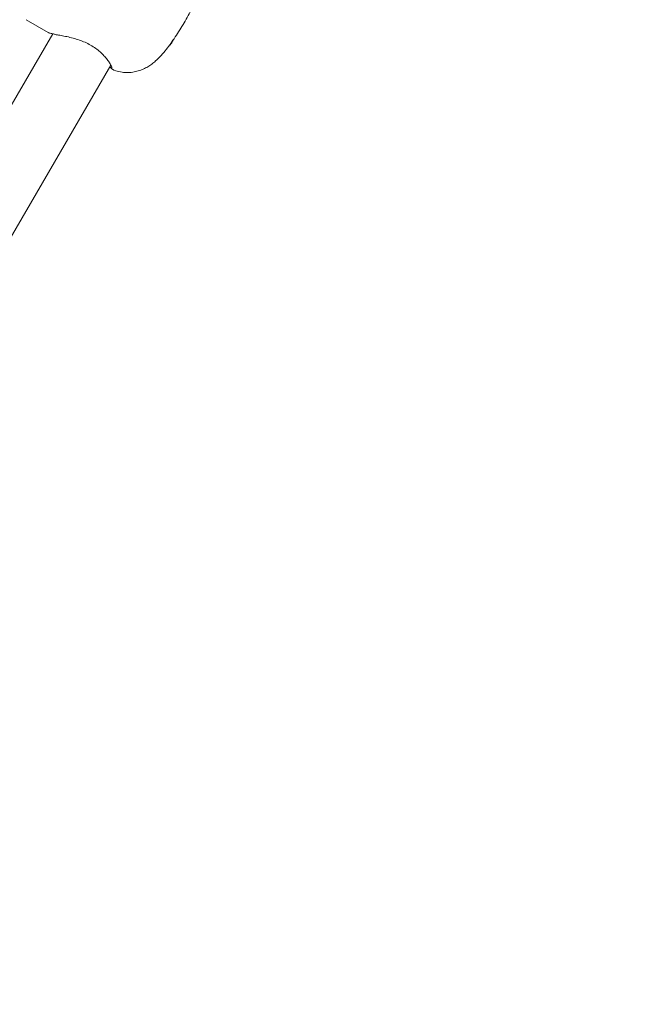
# Model space of a CAD drawing. Units: millimetres. Extents: x 15128 to 15411, y 12032 to 12497.
# Drawn here: x 15326 to 15328, y 12236 to 12239 of the extents above; entities that cross this region are included whole.
import ezdxf

# ---------------------------------------------------------------- set-up
doc = ezdxf.new("R2010")
doc.units = ezdxf.units.MM
doc.styles.get("Standard").update_dxf_attribs({"font": 'arial.ttf'})
doc.dimstyles.new('ISO-25', dxfattribs={"dimtxt": 2.5, "dimasz": 2.5, "dimexe": 1.25, "dimexo": 0.625, "dimtad": 1, "dimtih": 1, "dimtoh": 1, "dimtxsty": 'Standard', "dimcen": 2.5, "dimadec": 0, "dimazin": 0, "dimtfac": 1, "dimtmove": 0, "dimatfit": 3, "dimfxl": 1, "dimarcsym": 0})

# ---------------------------------------------------------------- blocks, each defined once
blk = doc.blocks.new('*D1')
at = {"color": 0, "lineweight": -2, "transparency": 16777216}
for p, q in [((15210.5954, 12243.3934), (15210.5954, 12296.2646)), ((15348.9855, 12238.2094), (15348.9855, 12296.2646)), ((15213.8974, 12295.2646), (15345.6835, 12295.2646))]:
    blk.add_line(p, q, dxfattribs=at)
at = {"color": 0, "transparency": 16777216}
for points in [[(15213.8974, 12295.8149), (15213.8974, 12294.7143), (15210.5954, 12295.2646)], [(15345.6835, 12295.8149), (15345.6835, 12294.7143), (15348.9855, 12295.2646)]]:
    blk.add_solid(points, dxfattribs=at)
at = {"layer": 'Defpoints', "color": 0, "transparency": 16777216}
for p in [(15348.9855, 12295.2646), (15210.5954, 12242.3934), (15348.9855, 12237.2094)]:
    blk.add_point(p, dxfattribs=at)
at = {"color": 0, "transparency": 16777216, "insert": (15279.7904, 12298.8919), "char_height": 3.5, "attachment_point": 5}
blk.add_mtext('13,84 m.', dxfattribs=at)

msp = doc.modelspace()

# ---------------------------------------------------------------- linework, layer by layer
at = {"color": 3, "linetype": 'Continuous', "lineweight": 15}
for p, q in [((15326.1449, 12238.5845), (15326.1987, 12238.5532)), ((15326.2098, 12238.5506), (15324.8891, 12236.2809)), ((15325.0246, 12236.1956), (15326.3505, 12238.4743)), ((15326.3586, 12238.4624), (15326.3585, 12238.4623))]:
    msp.add_line(p, q, dxfattribs=at)
for points, knots in [([(15326.3585, 12238.4619), (15326.3636, 12238.4604), (15326.3736, 12238.4573), (15326.389, 12238.456), (15326.4035, 12238.457), (15326.417, 12238.46), (15326.4293, 12238.4646), (15326.4404, 12238.4704), (15326.4504, 12238.4772), (15326.46, 12238.4852), (15326.4706, 12238.4955), (15326.4816, 12238.5082), (15326.493, 12238.5231), (15326.504, 12238.5386), (15326.5149, 12238.5551), (15326.5256, 12238.5725), (15326.5359, 12238.5902), (15326.5455, 12238.6078), (15326.5543, 12238.6253), (15326.5623, 12238.6426), (15326.5695, 12238.66), (15326.575, 12238.676), (15326.5787, 12238.6906), (15326.5807, 12238.7038), (15326.5813, 12238.7171), (15326.5801, 12238.7313), (15326.5766, 12238.7457), (15326.5707, 12238.76), (15326.5622, 12238.7733), (15326.5545, 12238.7826), (15326.5493, 12238.7866), (15326.5483, 12238.7873)], [0, 0, 0, 0, 0.032344, 0.063097, 0.092514, 0.120835, 0.148279, 0.175271, 0.202723, 0.232328, 0.26785, 0.317648, 0.360553, 0.400657, 0.442545, 0.483154, 0.523278, 0.563439, 0.603993, 0.64557, 0.689352, 0.73837, 0.775973, 0.805959, 0.835932, 0.866087, 0.896833, 0.928284, 0.960226, 0.992517, 1, 1, 1, 1]), ([(15326.1989, 12238.5534), (15326.2003, 12238.5527), (15326.2025, 12238.5517), (15326.2108, 12238.5504), (15326.2136, 12238.5499)], [0, 0, 0, 0, 0.660733, 1, 1, 1, 1]), ([(15326.2131, 12238.5492), (15326.2147, 12238.5489), (15326.2196, 12238.548), (15326.2296, 12238.5463), (15326.2435, 12238.5436), (15326.2586, 12238.5402), (15326.2737, 12238.5356), (15326.2882, 12238.53), (15326.3016, 12238.5232), (15326.3141, 12238.5151), (15326.3249, 12238.5063), (15326.3342, 12238.4971), (15326.3418, 12238.4879), (15326.3471, 12238.4802), (15326.3491, 12238.4767), (15326.3499, 12238.4753)], [0, 0, 0, 0, 0.043982, 0.133363, 0.221615, 0.309861, 0.395471, 0.468305, 0.545103, 0.62054, 0.696325, 0.774828, 0.857037, 0.943601, 1, 1, 1, 1]), ([(15326.4927, 12238.5225), (15326.4929, 12238.5226), (15326.4934, 12238.5226), (15326.4951, 12238.5244), (15326.4978, 12238.5282), (15326.5001, 12238.532), (15326.5017, 12238.5347)], [0, 0, 0, 0, 0.186702, 0.37366, 0.560811, 1, 1, 1, 1]), ([(15326.3481, 12238.4701), (15326.3485, 12238.4697), (15326.3511, 12238.4671), (15326.3538, 12238.465), (15326.3561, 12238.4631), (15326.3578, 12238.4623), (15326.3584, 12238.462)], [0, 0, 0, 0, 0.094623, 0.597061, 0.874282, 1, 1, 1, 1]), ([(15326.3499, 12238.4754), (15326.3507, 12238.4739), (15326.3524, 12238.471), (15326.3535, 12238.4688), (15326.3536, 12238.4687), (15326.3536, 12238.4686)], [0, 0, 0, 0, 0.400128, 0.815046, 1, 1, 1, 1])]:
    msp.add_open_spline(points, degree=3, knots=knots, dxfattribs=at)

# ---------------------------------------------------------------- dimensions: what is measured, and where the dimension line sits
dim = msp.add_linear_dim(base=(15348.9855, 12295.2646), p1=(15210.5954, 12242.3934), p2=(15348.9855, 12237.2094), dimstyle='ISO-25', override={"dimtxt": 3.5, "dimasz": 3.302, "dimexe": 1, "dimexo": 1, "dimgap": 1.524, "dimlfac": 0.1, "dimzin": 0, "dimpost": ' m.', "dimadec": 2, "dimtzin": 0})
dim.commit()
dim.dimension.update_dxf_attribs({"geometry": '*D1', "text_midpoint": (15279.7904, 12298.8919)})

doc.saveas('drawing.dxf')
